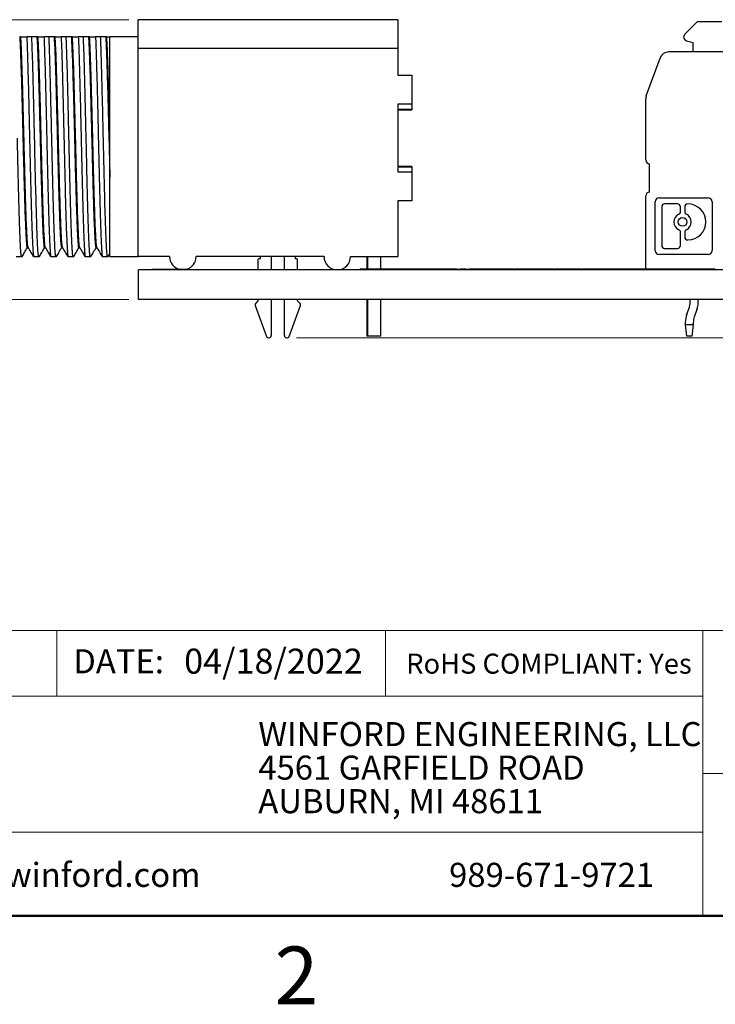
# Model space of a CAD drawing. Units: inches. Extents: x 0.06 to 8.44, y 0.06 to 5.44.
# Drawn here: x 4.74 to 6.18, y 0.07 to 2.11 of the extents above; entities that cross this region are included whole.
import ezdxf

# ---------------------------------------------------------------- set-up
doc = ezdxf.new("R2010")
doc.units = ezdxf.units.IN
doc.header["$LTSCALE"] = 0.5
doc.header["$MEASUREMENT"] = 0
doc.layers.add('FORMAT', color=7, linetype='Continuous')
doc.styles.add('SLDTEXTSTYLE0', font='TXT', dxfattribs={"width": 0.75})
doc.dimstyles.new('SLDDIMSTYLE8', dxfattribs={"dimtxt": 0.068898, "dimasz": 0.065, "dimexe": 0, "dimexo": 0.0625, "dimgap": 0.017224, "dimtad": 0, "dimtih": 1, "dimtoh": 1, "dimrnd": 1e-09, "dimdsep": 46, "dimtxsty": 'SLDTEXTSTYLE0', "dimsah": 1, "dimcen": 0.09, "dimadec": 0, "dimazin": 2, "dimtfac": 1, "dimtofl": 0, "dimtmove": 0, "dimatfit": 3, "dimfxl": 0, "dimfrac": 2, "dimtolj": 1, "dimtzin": 12, "dimarcsym": 0})

# ---------------------------------------------------------------- blocks, each defined once
blk = doc.blocks.new('SW_NOTE_0')
at = {"color": 0, "linetype": 'Continuous', "lineweight": 0, "char_height": 0.05, "attachment_point": 1, "style": 'SLDTEXTSTYLE0'}
for s, insert in [('WINFORD ENGINEERING, LLC', (0, 0.0645)), ('4561 GARFIELD ROAD', (0, -0.0052)), ('AUBURN, MI 48611', (0, -0.0749))]:
    blk.add_mtext(s, dxfattribs=dict(at, insert=insert))
blk = doc.blocks.new('_D_9')
at = {"color": 7, "linetype": 'Continuous', "lineweight": 18}
for p, q in [((6.2416, 2.1084), (7.8726, 2.1084)), ((7.853, 2.1084), (7.853, 1.8351)), ((7.853, 1.4509), (7.853, 1.7257)), ((5.3111, 1.4509), (7.8726, 1.4509))]:
    blk.add_line(p, q, dxfattribs=at)
for points in [[(7.853, 2.1084), (7.843, 2.0434), (7.863, 2.0434)], [(7.853, 1.4509), (7.863, 1.5159), (7.843, 1.5159)]]:
    blk.add_solid(points, dxfattribs=at)
at = {"color": 7, "linetype": 'Continuous', "lineweight": 18, "char_height": 0.0689, "attachment_point": 1, "style": 'SLDTEXTSTYLE0'}
for s, insert in [('0.66', (7.6772, 1.8145)), ('TYP', (7.8812, 1.8145))]:
    blk.add_mtext(s, dxfattribs=dict(at, insert=insert))
blk = doc.blocks.new('_D_12')
at = {"color": 7, "linetype": 'Continuous', "lineweight": 18}
for p, q in [((4.9631, 2.1123), (3.7571, 2.1123)), ((3.7768, 2.1123), (3.7768, 1.8776)), ((3.7768, 1.5306), (3.7768, 1.7682)), ((4.9632, 1.5306), (3.7571, 1.5306))]:
    blk.add_line(p, q, dxfattribs=at)
for points in [[(3.7768, 2.1123), (3.7668, 2.0473), (3.7868, 2.0473)], [(3.7768, 1.5306), (3.7868, 1.5956), (3.7668, 1.5956)]]:
    blk.add_solid(points, dxfattribs=at)
at = {"color": 7, "linetype": 'Continuous', "lineweight": 18, "char_height": 0.0689, "attachment_point": 1, "style": 'SLDTEXTSTYLE0'}
for s, insert in [('0.58', (3.601, 1.857)), ('TYP', (3.8051, 1.857))]:
    blk.add_mtext(s, dxfattribs=dict(at, insert=insert))

msp = doc.modelspace()

# ---------------------------------------------------------------- linework, layer by layer
at = {"color": 7, "linetype": 'Continuous', "lineweight": 25}
for p, q in [((5.5222, 2.1123), (4.9828, 2.1123)), ((4.9828, 2.0533), (4.9828, 2.1123)), ((5.5222, 2.1123), (5.5222, 2.0533)), ((6.1444, 2.1084), (6.1179, 2.0819)), ((6.1444, 2.1084), (6.1953, 2.1084)), ((4.7387, 2.0769), (4.7364, 2.0769)), ((4.7387, 2.0769), (4.7511, 2.0769)), ((4.7616, 2.0769), (4.7511, 2.0769)), ((4.7721, 2.0769), (4.7616, 2.0769)), ((4.7744, 2.0769), (4.7721, 2.0769)), ((4.7744, 2.0769), (4.7868, 2.0769)), ((4.7973, 2.0769), (4.7868, 2.0769)), ((4.8078, 2.0769), (4.7973, 2.0769)), ((4.8101, 2.0769), (4.8078, 2.0769)), ((4.8101, 2.0769), (4.8225, 2.0769)), ((4.833, 2.0769), (4.8225, 2.0769)), ((4.8435, 2.0769), (4.833, 2.0769)), ((4.8458, 2.0769), (4.8435, 2.0769)), ((4.8458, 2.0769), (4.8582, 2.0769)), ((4.8687, 2.0769), (4.8582, 2.0769)), ((4.8793, 2.0769), (4.8687, 2.0769)), ((4.8815, 2.0769), (4.8793, 2.0769)), ((4.8815, 2.0769), (4.8939, 2.0769)), ((4.9044, 2.0769), (4.8939, 2.0769)), ((4.915, 2.0769), (4.9044, 2.0769)), ((4.9172, 2.0769), (4.915, 2.0769)), ((4.9172, 2.0769), (4.9238, 2.0769)), ((4.9238, 1.6202), (4.9238, 2.0769)), ((4.9828, 2.0769), (4.9238, 2.0769)), ((6.1215, 2.0687), (6.1353, 2.065)), ((4.9828, 2.0533), (5.5222, 2.0533)), ((4.9828, 1.6202), (4.9828, 2.0533)), ((5.5222, 2.0533), (5.5222, 1.9967)), ((6.1353, 2.0454), (6.1353, 2.065)), ((6.0381, 1.9542), (6.0666, 2.0324)), ((6.3161, 2.0454), (6.0851, 2.0454)), ((5.5222, 1.9967), (5.5513, 1.9967)), ((5.5513, 1.9967), (5.5513, 1.9366)), ((6.0369, 1.821), (6.0369, 1.9474)), ((5.5513, 1.9366), (5.5222, 1.9366)), ((5.5222, 1.9366), (5.5222, 1.7959)), ((5.5513, 1.9257), (5.5222, 1.9257)), ((5.5222, 1.9251), (5.5513, 1.9251)), ((5.5513, 1.9366), (5.5513, 1.9257)), ((5.5513, 1.9257), (5.5513, 1.9251)), ((5.5513, 1.8074), (5.5222, 1.8074)), ((5.5222, 1.8068), (5.5513, 1.8068)), ((5.5513, 1.8074), (5.5513, 1.8068)), ((5.5513, 1.8068), (5.5513, 1.7959)), ((6.0448, 1.754), (6.0448, 1.8131)), ((5.5222, 1.7959), (5.5513, 1.7959)), ((5.5513, 1.7959), (5.5513, 1.7358)), ((6.0369, 1.5936), (6.0369, 1.7462)), ((6.0649, 1.7422), (6.1664, 1.7422)), ((5.5513, 1.7358), (5.5222, 1.7358)), ((5.5222, 1.7358), (5.5222, 1.6202)), ((6.0566, 1.6324), (6.0566, 1.7339)), ((6.07, 1.7232), (6.07, 1.6431)), ((6.1029, 1.7294), (6.0762, 1.7294)), ((6.1091, 1.7138), (6.1091, 1.7232)), ((6.1178, 1.7232), (6.1178, 1.7138)), ((6.1245, 1.7294), (6.124, 1.7294)), ((6.1747, 1.7339), (6.1747, 1.6324)), ((6.1091, 1.6431), (6.1091, 1.6702)), ((6.1178, 1.6702), (6.1178, 1.6608)), ((4.752, 1.6383), (4.7542, 1.6383)), ((4.7877, 1.6383), (4.7899, 1.6383)), ((4.8235, 1.6383), (4.8256, 1.6383)), ((4.8592, 1.6383), (4.8613, 1.6383)), ((4.8949, 1.6383), (4.897, 1.6383)), ((6.0762, 1.6369), (6.1029, 1.6369)), ((6.124, 1.6545), (6.1245, 1.6545)), ((4.7294, 1.6202), (4.7399, 1.6202)), ((4.7651, 1.6202), (4.7649, 1.6202)), ((4.7651, 1.6202), (4.7756, 1.6202)), ((4.8008, 1.6202), (4.8006, 1.6202)), ((4.8008, 1.6202), (4.8113, 1.6202)), ((4.8365, 1.6202), (4.8363, 1.6202)), ((4.8365, 1.6202), (4.847, 1.6202)), ((4.8723, 1.6202), (4.872, 1.6202)), ((4.8723, 1.6202), (4.8827, 1.6202)), ((4.908, 1.6202), (4.9077, 1.6202)), ((4.908, 1.6202), (4.9184, 1.6202)), ((4.9202, 1.6202), (4.924, 1.6266)), ((4.9238, 1.6202), (4.9828, 1.6202)), ((5.0478, 1.6202), (4.9828, 1.6202)), ((5.3687, 1.6202), (5.1029, 1.6202)), ((5.2368, 1.6164), (5.2368, 1.6202)), ((5.2588, 1.6202), (5.2588, 1.5926)), ((5.2864, 1.5926), (5.2864, 1.6202)), ((5.3084, 1.6202), (5.3084, 1.6164)), ((5.4238, 1.6202), (5.5222, 1.6202)), ((5.4575, 1.6202), (5.4575, 1.5936)), ((5.4589, 1.6202), (5.4589, 1.5936)), ((5.4864, 1.5936), (5.4864, 1.6202)), ((6.1664, 1.6241), (6.0649, 1.6241)), ((5.232, 1.5926), (5.232, 1.6145)), ((5.2339, 1.6164), (5.2368, 1.6164)), ((5.3084, 1.6164), (5.3113, 1.6164)), ((5.3131, 1.6145), (5.3131, 1.5926)), ((4.9829, 1.5306), (4.9829, 1.5926)), ((6.6829, 1.5926), (4.9829, 1.5926)), ((5.0115, 1.5936), (5.0115, 1.5926)), ((5.0115, 1.5936), (5.0829, 1.5936)), ((5.0829, 1.5936), (5.0829, 1.5926)), ((5.4429, 1.5936), (5.4429, 1.5926)), ((5.4571, 1.5936), (5.4429, 1.5936)), ((5.4571, 1.5936), (5.4571, 1.5926)), ((5.4687, 1.5936), (5.4571, 1.5936)), ((5.4687, 1.5936), (5.4687, 1.5926)), ((5.4764, 1.5936), (5.4687, 1.5936)), ((5.4764, 1.5936), (5.4764, 1.5926)), ((5.4843, 1.5936), (5.4764, 1.5936)), ((5.4843, 1.5936), (5.4843, 1.5926)), ((5.4958, 1.5936), (5.4843, 1.5936)), ((5.4958, 1.5936), (5.4958, 1.5926)), ((5.51, 1.5936), (5.4958, 1.5936)), ((5.51, 1.5936), (5.51, 1.5926)), ((5.5104, 1.5936), (5.5104, 1.5926)), ((5.5246, 1.5936), (5.5104, 1.5936)), ((5.5246, 1.5936), (5.5246, 1.5926)), ((5.5362, 1.5936), (5.5246, 1.5936)), ((5.5362, 1.5936), (5.5362, 1.5926)), ((5.5439, 1.5936), (5.5362, 1.5936)), ((5.5439, 1.5936), (5.5439, 1.5926)), ((5.5518, 1.5936), (5.5439, 1.5936)), ((5.5518, 1.5936), (5.5518, 1.5926)), ((5.5633, 1.5936), (5.5518, 1.5936)), ((5.5633, 1.5936), (5.5633, 1.5926)), ((5.5774, 1.5936), (5.5633, 1.5936)), ((5.5774, 1.5936), (5.5774, 1.5926)), ((5.5778, 1.5936), (5.5778, 1.5926)), ((5.592, 1.5936), (5.5778, 1.5936)), ((5.592, 1.5936), (5.592, 1.5926)), ((5.6037, 1.5936), (5.592, 1.5936)), ((5.6037, 1.5936), (5.6037, 1.5926)), ((5.6114, 1.5936), (5.6037, 1.5936)), ((5.6114, 1.5936), (5.6114, 1.5926)), ((5.6193, 1.5936), (5.6114, 1.5936)), ((5.6193, 1.5936), (5.6193, 1.5926)), ((5.6307, 1.5936), (5.6193, 1.5936)), ((5.6307, 1.5936), (5.6307, 1.5926)), ((5.6449, 1.5936), (5.6307, 1.5936)), ((5.6449, 1.5936), (5.6449, 1.5926)), ((5.6458, 1.5936), (5.6513, 1.5936)), ((5.6513, 1.5936), (5.6513, 1.5926)), ((5.6634, 1.5936), (5.6513, 1.5936)), ((5.6626, 1.5936), (5.6698, 1.5936)), ((5.6634, 1.5936), (5.6634, 1.5926)), ((5.6698, 1.5936), (5.6698, 1.5926)), ((5.684, 1.5936), (5.6698, 1.5936)), ((5.684, 1.5936), (5.684, 1.5926)), ((5.6956, 1.5936), (5.684, 1.5936)), ((5.6956, 1.5936), (5.6956, 1.5926)), ((5.7033, 1.5936), (5.6956, 1.5936)), ((5.7033, 1.5936), (5.7033, 1.5926)), ((5.7112, 1.5936), (5.7033, 1.5936)), ((5.7112, 1.5936), (5.7112, 1.5926)), ((5.7227, 1.5936), (5.7112, 1.5936)), ((5.7227, 1.5936), (5.7227, 1.5926)), ((5.7369, 1.5936), (5.7227, 1.5936)), ((5.7369, 1.5936), (5.7369, 1.5926)), ((5.7416, 1.5936), (5.7369, 1.5936)), ((5.7416, 1.5936), (5.7416, 1.5926)), ((5.7433, 1.5936), (5.7416, 1.5936)), ((5.7433, 1.5936), (5.7433, 1.5926)), ((5.7554, 1.5936), (5.7433, 1.5936)), ((5.7554, 1.5936), (5.7554, 1.5926)), ((5.7563, 1.5936), (5.7554, 1.5936)), ((5.7632, 1.5936), (5.7563, 1.5936)), ((5.7563, 1.5936), (5.7563, 1.5926)), ((5.7632, 1.5936), (5.7632, 1.5926)), ((5.7678, 1.5936), (5.7678, 1.5926)), ((5.7799, 1.5936), (5.7678, 1.5936)), ((5.7799, 1.5936), (5.7799, 1.5926)), ((5.7889, 1.5936), (5.7889, 1.5926)), ((5.8077, 1.5936), (5.7957, 1.5936)), ((5.7957, 1.5936), (5.7957, 1.5926)), ((5.8077, 1.5936), (5.8077, 1.5926)), ((5.8154, 1.5936), (5.8077, 1.5936)), ((5.8154, 1.5936), (5.8154, 1.5926)), ((5.8164, 1.5936), (5.8164, 1.5926)), ((5.8224, 1.5936), (5.8164, 1.5936)), ((5.8345, 1.5936), (5.8224, 1.5936)), ((5.8224, 1.5936), (5.8224, 1.5926)), ((5.8345, 1.5936), (5.8345, 1.5926)), ((5.8428, 1.5936), (5.8345, 1.5936)), ((5.8425, 1.5938), (5.8425, 1.5936)), ((5.8428, 1.5936), (5.8428, 1.5926)), ((5.8447, 1.5936), (5.8432, 1.5936)), ((5.8447, 1.5936), (5.8447, 1.5926)), ((5.8458, 1.5936), (5.8447, 1.5936)), ((5.8458, 1.5936), (5.8458, 1.5926)), ((5.8477, 1.5936), (5.8477, 1.5926)), ((5.8707, 1.5936), (5.8707, 1.5926)), ((5.8937, 1.5936), (5.8937, 1.5926)), ((5.9025, 1.5936), (5.9025, 1.5926)), ((5.9039, 1.5936), (5.9039, 1.5926)), ((5.9159, 1.5936), (5.9039, 1.5936)), ((5.9159, 1.5936), (5.9159, 1.5926)), ((5.9232, 1.5936), (5.9232, 1.5926)), ((5.9284, 1.5936), (5.9284, 1.5926)), ((5.9318, 1.5936), (5.9284, 1.5936)), ((5.9318, 1.5936), (5.9318, 1.5926)), ((5.9351, 1.5936), (5.9351, 1.5926)), ((5.9528, 1.5936), (5.9528, 1.5926)), ((5.9561, 1.5936), (5.9548, 1.5936)), ((5.9661, 1.5936), (5.9661, 1.5926)), ((5.9781, 1.5936), (5.9661, 1.5936)), ((5.9781, 1.5936), (5.9781, 1.5926)), ((5.9913, 1.5936), (5.9913, 1.5926)), ((6.0034, 1.5936), (5.9913, 1.5936)), ((6.0034, 1.5936), (6.0034, 1.5926)), ((6.0048, 1.5936), (6.0034, 1.5936)), ((6.0048, 1.5936), (6.0048, 1.5926)), ((6.0048, 1.5936), (6.0048, 1.5936)), ((6.0099, 1.5936), (6.0099, 1.5926)), ((6.0128, 1.5936), (6.0128, 1.5926)), ((6.032, 1.5938), (6.032, 1.5936)), ((6.0339, 1.5936), (6.0339, 1.5926)), ((6.0543, 1.5936), (6.0543, 1.5926)), ((6.0562, 1.5936), (6.0562, 1.5926)), ((6.0569, 1.5936), (6.0569, 1.5926)), ((6.0638, 1.5936), (6.0569, 1.5936)), ((6.0614, 1.5936), (6.0614, 1.5926)), ((6.0663, 1.5936), (6.0648, 1.5936)), ((6.0845, 1.5936), (6.0845, 1.5926)), ((6.1074, 1.5936), (6.1074, 1.5926)), ((6.1137, 1.5936), (6.1137, 1.5926)), ((6.1144, 1.5938), (6.1144, 1.5926)), ((6.1146, 1.5936), (6.1146, 1.5926)), ((6.1151, 1.5936), (6.1146, 1.5936)), ((6.1161, 1.5936), (6.1161, 1.5926)), ((6.1281, 1.5936), (6.1161, 1.5936)), ((6.1281, 1.5936), (6.1281, 1.5926)), ((6.1366, 1.5936), (6.1366, 1.5926)), ((6.1425, 1.5936), (6.1425, 1.5926)), ((6.1545, 1.5936), (6.1425, 1.5936)), ((6.1545, 1.5936), (6.1545, 1.5926)), ((6.1629, 1.5936), (6.1629, 1.5926)), ((6.1677, 1.5936), (6.1677, 1.5926)), ((6.1688, 1.5936), (6.1688, 1.5926)), ((6.1809, 1.5936), (6.1688, 1.5936)), ((6.1809, 1.5936), (6.1809, 1.5926)), ((6.6829, 1.5306), (4.9829, 1.5306)), ((5.2257, 1.5184), (5.2491, 1.4542)), ((5.232, 1.5286), (5.2268, 1.5234)), ((5.232, 1.5286), (5.232, 1.5306)), ((5.2588, 1.5306), (5.2588, 1.4559)), ((5.2864, 1.4559), (5.2864, 1.5306)), ((5.2961, 1.4542), (5.3194, 1.5184)), ((5.3131, 1.5306), (5.3131, 1.5286)), ((5.3183, 1.5234), (5.3131, 1.5286)), ((5.4575, 1.5306), (5.4575, 1.4548)), ((5.4589, 1.5306), (5.4589, 1.4548)), ((5.4864, 1.4548), (5.4864, 1.5306)), ((6.1223, 1.5006), (6.1275, 1.5149)), ((6.143, 1.5093), (6.1378, 1.495)), ((6.1192, 1.4785), (6.1192, 1.4829)), ((6.1357, 1.4785), (6.1192, 1.4785)), ((6.1223, 1.4548), (6.1192, 1.4785)), ((6.1357, 1.4785), (6.1326, 1.4548)), ((6.1357, 1.4829), (6.1357, 1.4785)), ((5.4589, 1.4548), (5.4575, 1.4548)), ((5.4726, 1.4548), (5.4589, 1.4548)), ((5.4864, 1.4548), (5.4726, 1.4548)), ((6.1326, 1.4548), (6.1223, 1.4548))]:
    msp.add_line(p, q, dxfattribs=at)
at = {"color": 7, "linetype": 'Continuous', "lineweight": 18}
for p, q in [((8.25, 0.8429), (4.3457, 0.8429)), ((4.8137, 0.8429), (4.8137, 0.7064)), ((5.4961, 0.8429), (5.4961, 0.7064)), ((6.1554, 0.5457), (6.1554, 0.8429)), ((6.1554, 0.7064), (4.3457, 0.7064)), ((6.1554, 0.5457), (8.25, 0.5457)), ((6.1554, 0.5457), (6.1554, 0.25)), ((6.1554, 0.424), (4.3457, 0.424))]:
    msp.add_line(p, q, dxfattribs=at)
at = {"color": 7, "linetype": 'Continuous', "lineweight": 50}
msp.add_line((8.25, 0.25), (0.25, 0.25), dxfattribs=at)
at = {"color": 7, "linetype": 'Continuous', "lineweight": 25}
msp.add_circle((6.1135, 1.692), 0.00899, dxfattribs=at)
for centre, radius, start, end in [((6.1235, 2.0763), 0.00787, 135, 255), ((6.0851, 2.0257), 0.0197, 90, 160), ((6.0566, 1.9474), 0.0197, 160, 180), ((6.0448, 1.821), 0.00787, 180, 270), ((6.0448, 1.7462), 0.00787, 90, 180), ((6.0649, 1.7339), 0.0083, 90, 180), ((6.1664, 1.7339), 0.0083, 0, 90), ((6.0762, 1.7232), 0.00622, 90, 180), ((6.1029, 1.7232), 0.00622, 0, 90), ((6.124, 1.7232), 0.00622, 90, 180), ((6.1245, 1.692), 0.0374, 270, 90), ((6.1135, 1.692), 0.018, 115.8849, 244.1151), ((6.1029, 1.7138), 0.00622, 295.8849, 0), ((6.124, 1.7138), 0.00622, 180, 244.1151), ((6.1135, 1.692), 0.018, 295.8849, 64.1151), ((6.1029, 1.6702), 0.00622, 0, 64.1151), ((6.124, 1.6702), 0.00622, 115.8849, 180), ((6.124, 1.6608), 0.00622, 180, 270), ((6.0762, 1.6431), 0.00622, 180, 270), ((6.1029, 1.6431), 0.00622, 270, 0), ((5.0753, 1.6202), 0.0276, 180, 254.518), ((5.0753, 1.6202), 0.0276, 285.482, 0), ((5.3962, 1.6202), 0.0276, 180, 0), ((6.0649, 1.6324), 0.0083, 180, 270), ((6.1664, 1.6324), 0.0083, 270, 0), ((5.2362, 1.6122), 0.00472, 118.955, 151.045), ((5.309, 1.6122), 0.00472, 28.955, 61.045), ((5.2302, 1.52), 0.00472, 135, 200), ((5.315, 1.52), 0.00472, 340, 45), ((6.0979, 1.5257), 0.0315, 340, 9.0038), ((6.0979, 1.5257), 0.048, 340, 5.8902), ((6.1711, 1.4829), 0.052, 160, 180), ((6.1711, 1.4829), 0.0354, 160, 180), ((5.2538, 1.4559), 0.005, 200, 0), ((5.2914, 1.4559), 0.005, 180, 340)]:
    msp.add_arc(centre, radius, start, end, dxfattribs=at)
for points, knots in [([(4.7364, 2.0769), (4.7367, 2.0713), (4.7374, 2.0601), (4.7384, 2.036), (4.7393, 2.0073), (4.7403, 1.9743), (4.7413, 1.9382), (4.7423, 1.8999), (4.7432, 1.8607), (4.7442, 1.8216), (4.7452, 1.7839), (4.7462, 1.7485), (4.7472, 1.7167), (4.7481, 1.6892), (4.7491, 1.6669), (4.7501, 1.6507), (4.7511, 1.6403), (4.7517, 1.639), (4.752, 1.6383)], [0, 0, 0, 0, 0.0625, 0.125, 0.1875, 0.25, 0.3125, 0.375, 0.4375, 0.5, 0.5625, 0.625, 0.6875, 0.75, 0.8125, 0.875, 0.9375, 1, 1, 1, 1]), ([(4.7541, 1.6391), (4.7538, 1.6397), (4.7532, 1.6409), (4.7523, 1.6507), (4.7514, 1.6669), (4.7504, 1.6892), (4.7494, 1.7167), (4.7484, 1.7485), (4.7475, 1.7839), (4.7465, 1.8216), (4.7455, 1.8607), (4.7445, 1.8999), (4.7436, 1.9382), (4.7426, 1.9743), (4.7416, 2.0073), (4.7406, 2.036), (4.7397, 2.0601), (4.739, 2.0713), (4.7387, 2.0769)], [0, 0, 0, 0, 0.04819, 0.111644, 0.175098, 0.238552, 0.302006, 0.36546, 0.428914, 0.492368, 0.555822, 0.619276, 0.68273, 0.746184, 0.809638, 0.873092, 0.936546, 1, 1, 1, 1]), ([(4.7511, 2.0769), (4.7513, 2.071), (4.7518, 2.0593), (4.7525, 2.0377), (4.7533, 2.0136), (4.754, 1.9871), (4.7547, 1.9586), (4.7554, 1.9287), (4.7561, 1.8977), (4.7566, 1.8767), (4.7569, 1.8663)], [0, 0, 0, 0, 0.125, 0.25, 0.375, 0.5, 0.625, 0.75, 0.875, 1, 1, 1, 1]), ([(4.7673, 1.8663), (4.7671, 1.8767), (4.7666, 1.8977), (4.7659, 1.9287), (4.7652, 1.9586), (4.7645, 1.9871), (4.7637, 2.0136), (4.763, 2.0377), (4.7623, 2.0593), (4.7618, 2.071), (4.7616, 2.0769)], [0, 0, 0, 0, 0.125, 0.25, 0.375, 0.5, 0.625, 0.75, 0.875, 1, 1, 1, 1]), ([(4.7721, 2.0769), (4.7724, 2.0713), (4.7731, 2.0601), (4.7741, 2.036), (4.7751, 2.0073), (4.776, 1.9743), (4.777, 1.9382), (4.778, 1.8999), (4.779, 1.8607), (4.7799, 1.8216), (4.7809, 1.7839), (4.7819, 1.7485), (4.7829, 1.7167), (4.7838, 1.6892), (4.7848, 1.6669), (4.7858, 1.6507), (4.7868, 1.6403), (4.7874, 1.639), (4.7877, 1.6383)], [0, 0, 0, 0, 0.0625, 0.125, 0.1875, 0.25, 0.3125, 0.375, 0.4375, 0.5, 0.5625, 0.625, 0.6875, 0.75, 0.8125, 0.875, 0.9375, 1, 1, 1, 1]), ([(4.7898, 1.6391), (4.7895, 1.6397), (4.789, 1.6409), (4.7881, 1.6507), (4.7871, 1.6669), (4.7861, 1.6892), (4.7851, 1.7167), (4.7842, 1.7485), (4.7832, 1.7839), (4.7822, 1.8216), (4.7812, 1.8607), (4.7803, 1.8999), (4.7793, 1.9382), (4.7783, 1.9743), (4.7773, 2.0073), (4.7763, 2.036), (4.7754, 2.0601), (4.7747, 2.0713), (4.7744, 2.0769)], [0, 0, 0, 0, 0.047874, 0.111349, 0.174824, 0.238299, 0.301774, 0.365249, 0.428724, 0.4922, 0.555674, 0.61915, 0.682625, 0.7461, 0.809575, 0.87305, 0.936525, 1, 1, 1, 1]), ([(4.7868, 2.0769), (4.787, 2.071), (4.7875, 2.0593), (4.7882, 2.0377), (4.789, 2.0136), (4.7897, 1.9871), (4.7904, 1.9586), (4.7911, 1.9287), (4.7919, 1.8977), (4.7923, 1.8767), (4.7926, 1.8663)], [0, 0, 0, 0, 0.125, 0.25, 0.375, 0.5, 0.625, 0.75, 0.875, 1, 1, 1, 1]), ([(4.8031, 1.8663), (4.8028, 1.8767), (4.8023, 1.8977), (4.8016, 1.9287), (4.8009, 1.9586), (4.8002, 1.9871), (4.7994, 2.0136), (4.7987, 2.0377), (4.798, 2.0593), (4.7975, 2.071), (4.7973, 2.0769)], [0, 0, 0, 0, 0.125, 0.25, 0.375, 0.5, 0.625, 0.75, 0.875, 1, 1, 1, 1]), ([(4.8078, 2.0769), (4.8082, 2.0713), (4.8088, 2.0601), (4.8098, 2.036), (4.8108, 2.0073), (4.8117, 1.9743), (4.8127, 1.9382), (4.8137, 1.8999), (4.8147, 1.8607), (4.8156, 1.8216), (4.8166, 1.7839), (4.8176, 1.7485), (4.8186, 1.7167), (4.8196, 1.6892), (4.8205, 1.6669), (4.8215, 1.6507), (4.8225, 1.6403), (4.8231, 1.639), (4.8235, 1.6383)], [0, 0, 0, 0, 0.0625, 0.125, 0.1875, 0.25, 0.3125, 0.375, 0.4375, 0.5, 0.5625, 0.625, 0.6875, 0.75, 0.8125, 0.875, 0.9375, 1, 1, 1, 1]), ([(4.8255, 1.6391), (4.8252, 1.6397), (4.8247, 1.6409), (4.8238, 1.6507), (4.8228, 1.6669), (4.8218, 1.6892), (4.8209, 1.7167), (4.8199, 1.7485), (4.8189, 1.7839), (4.8179, 1.8216), (4.8169, 1.8607), (4.816, 1.8999), (4.815, 1.9382), (4.814, 1.9743), (4.813, 2.0073), (4.8121, 2.036), (4.8111, 2.0601), (4.8104, 2.0713), (4.8101, 2.0769)], [0, 0, 0, 0, 0.04789, 0.111364, 0.174838, 0.238312, 0.301786, 0.36526, 0.428734, 0.492208, 0.555682, 0.619156, 0.68263, 0.746104, 0.809578, 0.873052, 0.936526, 1, 1, 1, 1]), ([(4.8225, 2.0769), (4.8228, 2.071), (4.8232, 2.0593), (4.824, 2.0377), (4.8247, 2.0136), (4.8254, 1.9871), (4.8261, 1.9586), (4.8268, 1.9287), (4.8276, 1.8977), (4.828, 1.8767), (4.8283, 1.8663)], [0, 0, 0, 0, 0.1249999, 0.2500003, 0.3749998, 0.5, 0.6250001, 0.7500002, 0.8750001, 1, 1, 1, 1]), ([(4.8388, 1.8663), (4.8385, 1.8767), (4.838, 1.8977), (4.8373, 1.9287), (4.8366, 1.9586), (4.8359, 1.9871), (4.8352, 2.0136), (4.8344, 2.0377), (4.8337, 2.0593), (4.8332, 2.071), (4.833, 2.0769)], [0, 0, 0, 0, 0.125, 0.2500001, 0.3749997, 0.5, 0.6249998, 0.75, 0.8749999, 1, 1, 1, 1]), ([(4.8435, 2.0769), (4.8439, 2.0713), (4.8445, 2.0601), (4.8455, 2.036), (4.8465, 2.0073), (4.8475, 1.9743), (4.8484, 1.9382), (4.8494, 1.8999), (4.8504, 1.8607), (4.8514, 1.8216), (4.8523, 1.7839), (4.8533, 1.7485), (4.8543, 1.7167), (4.8553, 1.6892), (4.8562, 1.6669), (4.8572, 1.6507), (4.8582, 1.6403), (4.8589, 1.639), (4.8592, 1.6383)], [0, 0, 0, 0, 0.0625, 0.125, 0.1875, 0.25, 0.3125, 0.375, 0.4375, 0.5, 0.5625, 0.625, 0.6875, 0.75, 0.8125, 0.875, 0.9375, 1, 1, 1, 1]), ([(4.8612, 1.6391), (4.861, 1.6397), (4.8604, 1.6409), (4.8595, 1.6507), (4.8585, 1.6669), (4.8575, 1.6892), (4.8566, 1.7167), (4.8556, 1.7485), (4.8546, 1.7839), (4.8536, 1.8216), (4.8527, 1.8607), (4.8517, 1.8999), (4.8507, 1.9382), (4.8497, 1.9743), (4.8488, 2.0073), (4.8478, 2.036), (4.8468, 2.0601), (4.8461, 2.0713), (4.8458, 2.0769)], [0, 0, 0, 0, 0.04802, 0.111485, 0.17495, 0.238416, 0.301881, 0.365347, 0.428812, 0.492277, 0.555743, 0.619208, 0.682673, 0.746139, 0.809604, 0.873069, 0.936535, 1, 1, 1, 1]), ([(4.8582, 2.0769), (4.8585, 2.071), (4.859, 2.0593), (4.8597, 2.0377), (4.8604, 2.0136), (4.8611, 1.9871), (4.8618, 1.9586), (4.8626, 1.9287), (4.8633, 1.8977), (4.8638, 1.8767), (4.864, 1.8663)], [0, 0, 0, 0, 0.125, 0.25, 0.375, 0.5, 0.625, 0.75, 0.875, 1, 1, 1, 1]), ([(4.8745, 1.8663), (4.8742, 1.8767), (4.8738, 1.8977), (4.873, 1.9287), (4.8723, 1.9586), (4.8716, 1.9871), (4.8709, 2.0136), (4.8702, 2.0377), (4.8694, 2.0593), (4.8689, 2.071), (4.8687, 2.0769)], [0, 0, 0, 0, 0.1249999, 0.2499999, 0.375, 0.5000001, 0.625, 0.7499999, 0.8749999, 1, 1, 1, 1]), ([(4.8793, 2.0769), (4.8796, 2.0713), (4.8802, 2.0601), (4.8812, 2.036), (4.8822, 2.0073), (4.8832, 1.9743), (4.8841, 1.9382), (4.8851, 1.8999), (4.8861, 1.8607), (4.8871, 1.8216), (4.8881, 1.7839), (4.889, 1.7485), (4.89, 1.7167), (4.891, 1.6892), (4.892, 1.6669), (4.8929, 1.6507), (4.8939, 1.6403), (4.8946, 1.639), (4.8949, 1.6383)], [0, 0, 0, 0, 0.0625, 0.125, 0.1875, 0.25, 0.3125, 0.375, 0.4375, 0.5, 0.5625, 0.625, 0.6875, 0.75, 0.8125, 0.875, 0.9375, 1, 1, 1, 1]), ([(4.8969, 1.6391), (4.8967, 1.6397), (4.8961, 1.6409), (4.8952, 1.6507), (4.8942, 1.6669), (4.8933, 1.6892), (4.8923, 1.7167), (4.8913, 1.7485), (4.8903, 1.7839), (4.8893, 1.8216), (4.8884, 1.8607), (4.8874, 1.8999), (4.8864, 1.9382), (4.8854, 1.9743), (4.8845, 2.0073), (4.8835, 2.036), (4.8825, 2.0601), (4.8819, 2.0713), (4.8815, 2.0769)], [0, 0, 0, 0, 0.048094, 0.111554, 0.175014, 0.238475, 0.301935, 0.365396, 0.428856, 0.492317, 0.555777, 0.619237, 0.682698, 0.746158, 0.809619, 0.873079, 0.936539, 1, 1, 1, 1]), ([(4.8939, 2.0769), (4.8942, 2.071), (4.8947, 2.0593), (4.8954, 2.0377), (4.8961, 2.0136), (4.8968, 1.9871), (4.8976, 1.9586), (4.8983, 1.9287), (4.899, 1.8977), (4.8995, 1.8767), (4.8997, 1.8663)], [0, 0, 0, 0, 0.125, 0.25, 0.375, 0.5, 0.625, 0.75, 0.875, 1, 1, 1, 1]), ([(4.9102, 1.8663), (4.91, 1.8767), (4.9095, 1.8977), (4.9088, 1.9287), (4.908, 1.9586), (4.9073, 1.9871), (4.9066, 2.0136), (4.9059, 2.0377), (4.9051, 2.0593), (4.9047, 2.071), (4.9044, 2.0769)], [0, 0, 0, 0, 0.125, 0.25, 0.375, 0.5, 0.625, 0.75, 0.875, 1, 1, 1, 1]), ([(4.915, 2.0769), (4.9152, 2.0728), (4.9157, 2.0646), (4.9164, 2.0482), (4.9172, 2.0289), (4.9179, 2.0069), (4.9186, 1.9826), (4.9194, 1.9563), (4.9201, 1.9285), (4.9208, 1.8997), (4.9216, 1.8704), (4.9223, 1.841), (4.923, 1.8119), (4.9235, 1.7933), (4.9238, 1.7841)], [0, 0, 0, 0, 0.083334, 0.166667, 0.25, 0.333334, 0.416667, 0.5, 0.583333, 0.666667, 0.75, 0.833333, 0.916667, 1, 1, 1, 1]), ([(4.9238, 1.8733), (4.9235, 1.8842), (4.923, 1.906), (4.9221, 1.9377), (4.9213, 1.9681), (4.9205, 1.9963), (4.9197, 2.0219), (4.9189, 2.0442), (4.9181, 2.0631), (4.9175, 2.0723), (4.9172, 2.0769)], [0, 0, 0, 0, 0.1249998, 0.2500001, 0.3749999, 0.5000001, 0.625, 0.7499999, 0.8749999, 1, 1, 1, 1]), ([(4.7399, 1.6202), (4.7396, 1.6217), (4.7392, 1.6248), (4.7385, 1.6339), (4.7378, 1.6461), (4.7371, 1.6617), (4.7364, 1.6801), (4.7357, 1.7014), (4.7351, 1.725), (4.7344, 1.7507), (4.7337, 1.7781), (4.733, 1.8067), (4.7323, 1.8363), (4.7319, 1.8563), (4.7316, 1.8663)], [0, 0, 0, 0, 0.083333, 0.166667, 0.25, 0.333333, 0.416667, 0.5, 0.583333, 0.666667, 0.75, 0.833333, 0.916667, 1, 1, 1, 1]), ([(4.7569, 1.8663), (4.7571, 1.8563), (4.7575, 1.8363), (4.7582, 1.8067), (4.7589, 1.7781), (4.7596, 1.7507), (4.7603, 1.725), (4.761, 1.7014), (4.7617, 1.6801), (4.7624, 1.6617), (4.763, 1.6461), (4.7637, 1.6339), (4.7644, 1.6248), (4.7649, 1.6217), (4.7651, 1.6202)], [0, 0, 0, 0, 0.083333, 0.166667, 0.25, 0.333333, 0.416667, 0.5, 0.583333, 0.666667, 0.75, 0.833334, 0.916667, 1, 1, 1, 1]), ([(4.7756, 1.6202), (4.7754, 1.6217), (4.7749, 1.6248), (4.7742, 1.6339), (4.7735, 1.6461), (4.7728, 1.6617), (4.7722, 1.6801), (4.7715, 1.7014), (4.7708, 1.725), (4.7701, 1.7507), (4.7694, 1.7781), (4.7687, 1.8067), (4.768, 1.8363), (4.7676, 1.8563), (4.7673, 1.8663)], [0, 0, 0, 0, 0.083333, 0.166667, 0.25, 0.333333, 0.416667, 0.5, 0.583333, 0.666667, 0.75, 0.833333, 0.916667, 1, 1, 1, 1]), ([(4.7926, 1.8663), (4.7928, 1.8563), (4.7933, 1.8363), (4.7939, 1.8067), (4.7946, 1.7781), (4.7953, 1.7507), (4.796, 1.725), (4.7967, 1.7014), (4.7974, 1.6801), (4.7981, 1.6617), (4.7988, 1.6461), (4.7994, 1.6339), (4.8001, 1.6248), (4.8006, 1.6217), (4.8008, 1.6202)], [0, 0, 0, 0, 0.083333, 0.166667, 0.25, 0.333333, 0.416667, 0.5, 0.583333, 0.666667, 0.75, 0.833333, 0.916667, 1, 1, 1, 1]), ([(4.8113, 1.6202), (4.8111, 1.6217), (4.8106, 1.6248), (4.8099, 1.6339), (4.8092, 1.6461), (4.8086, 1.6616), (4.8079, 1.6801), (4.8072, 1.7014), (4.8065, 1.725), (4.8058, 1.7507), (4.8051, 1.7781), (4.8044, 1.8067), (4.8037, 1.8363), (4.8033, 1.8563), (4.8031, 1.8663)], [0, 0, 0, 0, 0.083333, 0.166667, 0.25, 0.333333, 0.416667, 0.5, 0.583333, 0.666667, 0.75, 0.833333, 0.916667, 1, 1, 1, 1]), ([(4.8283, 1.8663), (4.8285, 1.8563), (4.829, 1.8363), (4.8297, 1.8067), (4.8304, 1.7781), (4.831, 1.7507), (4.8317, 1.725), (4.8324, 1.7014), (4.8331, 1.6801), (4.8338, 1.6616), (4.8345, 1.6461), (4.8352, 1.6339), (4.8359, 1.6248), (4.8363, 1.6217), (4.8365, 1.6202)], [0, 0, 0, 0, 0.083333, 0.166667, 0.25, 0.333333, 0.416667, 0.5, 0.583333, 0.666667, 0.75, 0.833333, 0.916667, 1, 1, 1, 1]), ([(4.847, 1.6202), (4.8468, 1.6217), (4.8463, 1.6248), (4.8456, 1.6339), (4.845, 1.6461), (4.8443, 1.6617), (4.8436, 1.6801), (4.8429, 1.7014), (4.8422, 1.725), (4.8415, 1.7507), (4.8408, 1.7781), (4.8401, 1.8067), (4.8395, 1.8363), (4.839, 1.8563), (4.8388, 1.8663)], [0, 0, 0, 0, 0.083333, 0.166667, 0.25, 0.333333, 0.416666, 0.5, 0.583333, 0.666667, 0.75, 0.833333, 0.916667, 1, 1, 1, 1]), ([(4.864, 1.8663), (4.8642, 1.8563), (4.8647, 1.8363), (4.8654, 1.8067), (4.8661, 1.7781), (4.8668, 1.7507), (4.8674, 1.725), (4.8681, 1.7014), (4.8688, 1.6801), (4.8695, 1.6617), (4.8702, 1.6461), (4.8709, 1.6339), (4.8716, 1.6248), (4.872, 1.6217), (4.8723, 1.6202)], [0, 0, 0, 0, 0.083333, 0.166667, 0.25, 0.333333, 0.416667, 0.5, 0.583333, 0.666667, 0.75, 0.833333, 0.916667, 1, 1, 1, 1]), ([(4.8827, 1.6202), (4.8825, 1.6217), (4.882, 1.6248), (4.8814, 1.6339), (4.8807, 1.6461), (4.88, 1.6616), (4.8793, 1.6801), (4.8786, 1.7014), (4.8779, 1.725), (4.8772, 1.7507), (4.8765, 1.7781), (4.8759, 1.8067), (4.8752, 1.8363), (4.8747, 1.8563), (4.8745, 1.8663)], [0, 0, 0, 0, 0.083333, 0.166667, 0.25, 0.333333, 0.416667, 0.5, 0.583333, 0.666667, 0.75, 0.833333, 0.916667, 1, 1, 1, 1]), ([(4.8997, 1.8663), (4.8999, 1.8563), (4.9004, 1.8363), (4.9011, 1.8067), (4.9018, 1.7781), (4.9025, 1.7507), (4.9032, 1.725), (4.9038, 1.7014), (4.9045, 1.6801), (4.9052, 1.6616), (4.9059, 1.6461), (4.9066, 1.6339), (4.9073, 1.6248), (4.9077, 1.6217), (4.908, 1.6202)], [0, 0, 0, 0, 0.083333, 0.166667, 0.25, 0.333333, 0.416667, 0.5, 0.583333, 0.666667, 0.75, 0.833333, 0.916667, 1, 1, 1, 1]), ([(4.9184, 1.6202), (4.9182, 1.6217), (4.9178, 1.6248), (4.9171, 1.6339), (4.9164, 1.6461), (4.9157, 1.6617), (4.915, 1.6802), (4.9143, 1.7014), (4.9136, 1.725), (4.9129, 1.7507), (4.9123, 1.7781), (4.9116, 1.8067), (4.9109, 1.8363), (4.9104, 1.8563), (4.9102, 1.8663)], [0, 0, 0, 0, 0.083333, 0.166667, 0.25, 0.333333, 0.416667, 0.5, 0.583333, 0.666667, 0.75, 0.833333, 0.916667, 1, 1, 1, 1]), ([(4.7417, 1.6202), (4.7433, 1.623), (4.7468, 1.629), (4.7503, 1.6351), (4.7522, 1.6383)], [0, 0, 0, 0, 0.462461, 1, 1, 1, 1]), ([(4.754, 1.6386), (4.7559, 1.6353), (4.7595, 1.6291), (4.7631, 1.6229), (4.7647, 1.6201)], [0, 0, 0, 0, 0.543238, 1, 1, 1, 1]), ([(4.7774, 1.6202), (4.779, 1.623), (4.7825, 1.629), (4.786, 1.6351), (4.7879, 1.6383)], [0, 0, 0, 0, 0.462391, 1, 1, 1, 1]), ([(4.7897, 1.6386), (4.7917, 1.6353), (4.7952, 1.6291), (4.7988, 1.6229), (4.8004, 1.6201)], [0, 0, 0, 0, 0.543215, 1, 1, 1, 1]), ([(4.8131, 1.6202), (4.8147, 1.623), (4.8182, 1.629), (4.8217, 1.6351), (4.8236, 1.6383)], [0, 0, 0, 0, 0.462204, 1, 1, 1, 1]), ([(4.8254, 1.6386), (4.8274, 1.6353), (4.8309, 1.6291), (4.8345, 1.6229), (4.8361, 1.6201)], [0, 0, 0, 0, 0.543341, 1, 1, 1, 1]), ([(4.8488, 1.6202), (4.8504, 1.623), (4.8539, 1.629), (4.8574, 1.6351), (4.8593, 1.6383)], [0, 0, 0, 0, 0.4623782, 1, 1, 1, 1]), ([(4.8611, 1.6386), (4.8631, 1.6353), (4.8667, 1.6291), (4.8702, 1.6229), (4.8719, 1.6201)], [0, 0, 0, 0, 0.543387, 1, 1, 1, 1]), ([(4.8845, 1.6202), (4.8861, 1.623), (4.8896, 1.629), (4.8931, 1.6351), (4.895, 1.6383)], [0, 0, 0, 0, 0.462359, 1, 1, 1, 1]), ([(4.8969, 1.6386), (4.8988, 1.6353), (4.9024, 1.6291), (4.9059, 1.6229), (4.9076, 1.6201)], [0, 0, 0, 0, 0.543395, 1, 1, 1, 1]), ([(4.7399, 1.6202), (4.7404, 1.6202), (4.7413, 1.6202), (4.7418, 1.6202), (4.7416, 1.6202), (4.7416, 1.6202)], [0, 0, 0, 0, 0.529186, 0.983322, 1, 1, 1, 1]), ([(4.7756, 1.6202), (4.7761, 1.6202), (4.777, 1.6202), (4.7775, 1.6202), (4.7774, 1.6202), (4.7773, 1.6202)], [0, 0, 0, 0, 0.535707, 0.978336, 1, 1, 1, 1]), ([(4.8113, 1.6202), (4.8118, 1.6202), (4.8127, 1.6202), (4.8132, 1.6202), (4.8131, 1.6202), (4.8131, 1.6202)], [0, 0, 0, 0, 0.530616, 0.984574, 1, 1, 1, 1]), ([(4.847, 1.6202), (4.8475, 1.6202), (4.8485, 1.6202), (4.8489, 1.6202), (4.8488, 1.6202), (4.8488, 1.6202)], [0, 0, 0, 0, 0.529579, 0.981939, 1, 1, 1, 1]), ([(4.8827, 1.6202), (4.8832, 1.6202), (4.8842, 1.6202), (4.8846, 1.6202), (4.8845, 1.6202), (4.8845, 1.6202)], [0, 0, 0, 0, 0.529064, 0.981115, 1, 1, 1, 1]), ([(4.9184, 1.6202), (4.919, 1.6202), (4.9199, 1.6202), (4.9203, 1.6202), (4.9202, 1.6202), (4.9202, 1.6202)], [0, 0, 0, 0, 0.5345148, 0.9918402, 1, 1, 1, 1]), ([(5.7686, 1.5936), (5.768, 1.5936), (5.7671, 1.5936), (5.7648, 1.5936), (5.7642, 1.5936)], [0, 0, 0, 0, 0.731868, 1, 1, 1, 1]), ([(5.7889, 1.5936), (5.788, 1.5936), (5.7863, 1.5936), (5.7839, 1.5936), (5.782, 1.5936), (5.7803, 1.5936), (5.7799, 1.5936), (5.7799, 1.5936), (5.7799, 1.5936)], [0, 0, 0, 0, 0.1249994, 0.2499532, 0.3749136, 0.4997719, 0.7495288, 1, 1, 1, 1]), ([(5.7957, 1.5936), (5.7958, 1.5936), (5.796, 1.5936), (5.7944, 1.5936), (5.793, 1.5936), (5.791, 1.5936), (5.7896, 1.5936), (5.7889, 1.5936)], [0, 0, 0, 0, 0.50051, 0.62542, 0.750235, 0.87503, 1, 1, 1, 1]), ([(5.8441, 1.5936), (5.8438, 1.5936), (5.8431, 1.5936), (5.8429, 1.5936), (5.8427, 1.5936)], [0, 0, 0, 0, 0.323654, 1, 1, 1, 1]), ([(5.8503, 1.5936), (5.8493, 1.5936), (5.8482, 1.5936), (5.8472, 1.5936), (5.8472, 1.5936)], [0, 0, 0, 0, 0.913156, 1, 1, 1, 1]), ([(5.8707, 1.5936), (5.8673, 1.5936), (5.8605, 1.5936), (5.8523, 1.5936), (5.8482, 1.5936), (5.8479, 1.5936), (5.8477, 1.5936)], [0, 0, 0, 0, 0.280356, 0.559238, 0.779208, 1, 1, 1, 1]), ([(5.8937, 1.5936), (5.8933, 1.5936), (5.8926, 1.5936), (5.8863, 1.5936), (5.8787, 1.5936), (5.8734, 1.5936), (5.8707, 1.5936)], [0, 0, 0, 0, 0.2797, 0.559109, 0.779389, 1, 1, 1, 1]), ([(5.9025, 1.5936), (5.9009, 1.5936), (5.8977, 1.5936), (5.894, 1.5936), (5.8918, 1.5936), (5.8913, 1.5936), (5.891, 1.5936)], [0, 0, 0, 0, 0.280078, 0.559188, 0.779383, 1, 1, 1, 1]), ([(5.9232, 1.5936), (5.9222, 1.5936), (5.9203, 1.5936), (5.9173, 1.5936), (5.9159, 1.5936), (5.9159, 1.5936), (5.9159, 1.5936)], [0, 0, 0, 0, 0.124691, 0.248812, 0.498071, 1, 1, 1, 1]), ([(5.9218, 1.5936), (5.9218, 1.5936), (5.921, 1.5936), (5.9195, 1.5936), (5.9183, 1.5936), (5.9182, 1.5936), (5.9182, 1.5936)], [0, 0, 0, 0, 0.007534, 0.205808, 0.602273, 1, 1, 1, 1]), ([(5.9284, 1.5936), (5.9275, 1.5936), (5.9259, 1.5936), (5.924, 1.5936), (5.9232, 1.5936)], [0, 0, 0, 0, 0.560296, 1, 1, 1, 1]), ([(5.9376, 1.5936), (5.9363, 1.5936), (5.9346, 1.5936), (5.9323, 1.5936), (5.9318, 1.5936)], [0, 0, 0, 0, 0.7402325, 1, 1, 1, 1]), ([(5.9528, 1.5936), (5.9498, 1.5936), (5.9439, 1.5936), (5.9381, 1.5936), (5.9355, 1.5936), (5.9353, 1.5936), (5.9351, 1.5936)], [0, 0, 0, 0, 0.278335, 0.557909, 0.778693, 1, 1, 1, 1]), ([(5.9661, 1.5936), (5.964, 1.5936), (5.9604, 1.5936), (5.9551, 1.5936), (5.9528, 1.5936)], [0, 0, 0, 0, 0.55872, 1, 1, 1, 1]), ([(5.9651, 1.5936), (5.964, 1.5936), (5.9612, 1.5936), (5.9591, 1.5936), (5.9588, 1.5936), (5.9587, 1.5936)], [0, 0, 0, 0, 0.238878, 0.618842, 1, 1, 1, 1]), ([(5.9923, 1.5936), (5.9921, 1.5936), (5.9917, 1.5936), (5.9874, 1.5936), (5.9823, 1.5936), (5.9792, 1.5936), (5.9781, 1.5936)], [0, 0, 0, 0, 0.310595, 0.619395, 0.863207, 1, 1, 1, 1]), ([(6.0099, 1.5936), (6.009, 1.5936), (6.0077, 1.5936), (6.0062, 1.5936), (6.0048, 1.5936), (6.0048, 1.5936), (6.0048, 1.5936)], [0, 0, 0, 0, 0.249, 0.374532, 0.500143, 1, 1, 1, 1]), ([(6.0138, 1.5936), (6.0139, 1.5936), (6.014, 1.5936), (6.0131, 1.5936), (6.0122, 1.5936), (6.0111, 1.5936), (6.0103, 1.5936), (6.0099, 1.5936)], [0, 0, 0, 0, 0.500436, 0.625242, 0.750007, 0.874885, 1, 1, 1, 1]), ([(6.0138, 1.5936), (6.0137, 1.5936), (6.0133, 1.5936), (6.0123, 1.5936), (6.0113, 1.5936), (6.0109, 1.5936)], [0, 0, 0, 0, 0.132493, 0.565943, 1, 1, 1, 1]), ([(6.0339, 1.5936), (6.0306, 1.5936), (6.0241, 1.5936), (6.0168, 1.5936), (6.0132, 1.5936), (6.0129, 1.5936), (6.0128, 1.5936)], [0, 0, 0, 0, 0.2799933, 0.5588117, 0.7790657, 1, 1, 1, 1]), ([(6.0543, 1.5936), (6.0535, 1.5936), (6.0519, 1.5936), (6.0464, 1.5936), (6.04, 1.5936), (6.0359, 1.5936), (6.0339, 1.5936)], [0, 0, 0, 0, 0.2800731, 0.5589144, 0.7792349, 1, 1, 1, 1]), ([(6.0562, 1.5936), (6.056, 1.5936), (6.0557, 1.5936), (6.0547, 1.5936), (6.054, 1.5936), (6.0535, 1.5936)], [0, 0, 0, 0, 0.280318, 0.560656, 1, 1, 1, 1]), ([(6.0569, 1.5936), (6.0569, 1.5936), (6.0569, 1.5936), (6.0564, 1.5936), (6.0562, 1.5936)], [0, 0, 0, 0, 0.561454, 1, 1, 1, 1]), ([(6.0845, 1.5936), (6.081, 1.5936), (6.0742, 1.5936), (6.066, 1.5936), (6.0619, 1.5936), (6.0616, 1.5936), (6.0614, 1.5936)], [0, 0, 0, 0, 0.280357, 0.559238, 0.779208, 1, 1, 1, 1]), ([(6.0825, 1.5936), (6.0818, 1.5936), (6.0804, 1.5936), (6.0803, 1.5936), (6.0802, 1.5936)], [0, 0, 0, 0, 0.435039, 1, 1, 1, 1]), ([(6.1074, 1.5936), (6.107, 1.5936), (6.1063, 1.5936), (6.1, 1.5936), (6.0924, 1.5936), (6.0871, 1.5936), (6.0845, 1.5936)], [0, 0, 0, 0, 0.2796996, 0.5591088, 0.7793886, 1, 1, 1, 1]), ([(6.1137, 1.5936), (6.1136, 1.5936), (6.1132, 1.5936), (6.1109, 1.5936), (6.1079, 1.5936), (6.1058, 1.5936), (6.1047, 1.5936)], [0, 0, 0, 0, 0.279568, 0.559193, 0.779299, 1, 1, 1, 1]), ([(6.1366, 1.5936), (6.1358, 1.5936), (6.1342, 1.5936), (6.132, 1.5936), (6.1303, 1.5936), (6.1287, 1.5936), (6.1282, 1.5936), (6.1282, 1.5936), (6.1281, 1.5936)], [0, 0, 0, 0, 0.12501, 0.249931, 0.374786, 0.499766, 0.749506, 1, 1, 1, 1]), ([(6.1425, 1.5936), (6.1425, 1.5936), (6.1427, 1.5936), (6.1415, 1.5936), (6.1403, 1.5936), (6.1385, 1.5936), (6.1373, 1.5936), (6.1366, 1.5936)], [0, 0, 0, 0, 0.500711, 0.625654, 0.750272, 0.874881, 1, 1, 1, 1]), ([(6.1629, 1.5936), (6.1621, 1.5936), (6.1605, 1.5936), (6.1584, 1.5936), (6.1566, 1.5936), (6.1552, 1.5936), (6.1546, 1.5936), (6.1545, 1.5936), (6.1545, 1.5936)], [0, 0, 0, 0, 0.1248713, 0.24982, 0.3746727, 0.4996819, 0.7495226, 1, 1, 1, 1]), ([(6.1677, 1.5936), (6.1674, 1.5936), (6.1667, 1.5936), (6.1651, 1.5936), (6.1637, 1.5936), (6.1629, 1.5936)], [0, 0, 0, 0, 0.280303, 0.560663, 1, 1, 1, 1]), ([(6.1688, 1.5936), (6.1689, 1.5936), (6.1689, 1.5936), (6.168, 1.5936), (6.1677, 1.5936)], [0, 0, 0, 0, 0.5614409, 1, 1, 1, 1])]:
    msp.add_open_spline(points, degree=3, knots=knots, dxfattribs=at)
at = {"layer": 'FORMAT'}
msp.add_arc((5.2914, 1.4559), 0.005, 270, 340, dxfattribs=at)

# ---------------------------------------------------------------- block references
at = {"color": 7, "linetype": 'Continuous', "lineweight": 0}
msp.add_blockref('SW_NOTE_0', (5.2321, 0.5883), dxfattribs=at)

# ---------------------------------------------------------------- texts
at = {"color": 7, "linetype": 'Continuous', "lineweight": 0, "style": 'SLDTEXTSTYLE0'}
for s, insert, char_height, attachment_point in [('DATE:', (4.8477, 0.8041), 0.05, 1), ('04/18/2022', (5.078, 0.8054), 0.05208, 1), ('RoHS COMPLIANT: Yes', (5.5393, 0.795), 0.041667, 1), ('www.winford.com', (4.5235, 0.3603), 0.05, 1), ('989-671-9721', (5.6284, 0.3603), 0.05, 1), ('2', (5.3113, 0.1863), 0.12, 2)]:
    msp.add_mtext(s, dxfattribs=dict(at, insert=insert, char_height=char_height, attachment_point=attachment_point))

# ---------------------------------------------------------------- dimensions: what is measured, and where the dimension line sits
at = {"color": 7, "linetype": 'Continuous', "lineweight": 18}
for base, p1, p2, picture, middle in [((3.7768, 2.1123), (4.9829, 1.5306), (4.9828, 2.1123), '_D_12', (3.7768, 1.8229)), ((7.853, 2.1084), (5.2914, 1.4509), (6.2219, 2.1084), '_D_9', (7.853, 1.7804))]:
    dim = msp.add_linear_dim(base=base, p1=p1, p2=p2, angle=90, text='<> TYP', dimstyle='SLDDIMSTYLE8', dxfattribs=at)
    dim.commit()
    dim.dimension.update_dxf_attribs({"geometry": picture, "text_midpoint": middle, "dimtype": 160})

doc.saveas('drawing.dxf')
